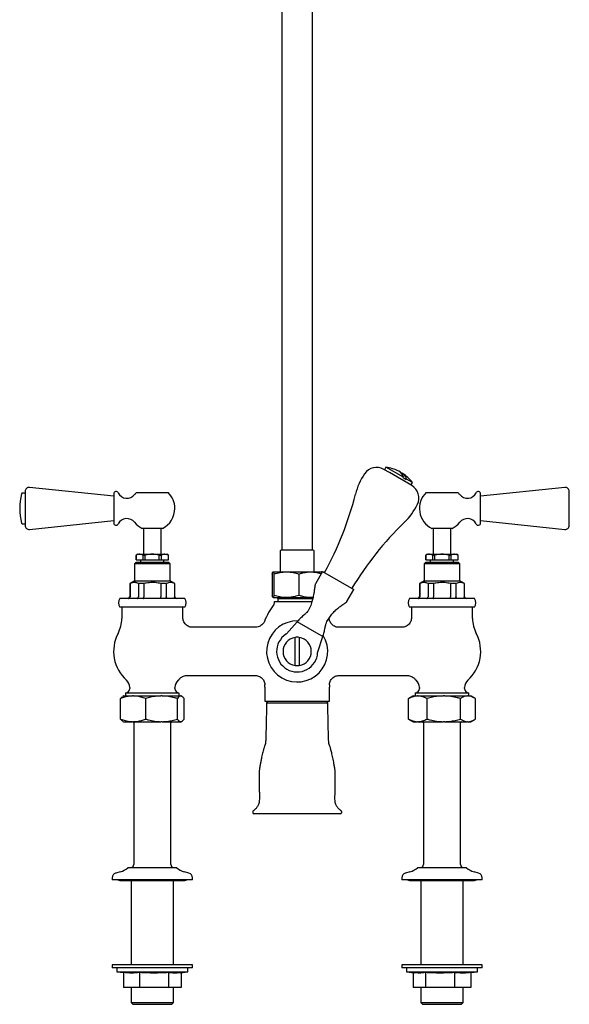
# Model space of a CAD drawing. Units: millimetres. Extents: x -795 to 1002, y -773 to 1802.
# Drawn here: x -70 to 272, y -773 to -161 of the extents above; entities that cross this region are included whole.
import ezdxf

# ---------------------------------------------------------------- set-up
doc = ezdxf.new("R2010")
doc.units = ezdxf.units.MM

msp = doc.modelspace()

# ---------------------------------------------------------------- linework, layer by layer
at = {"color": 7, "linetype": 'Continuous', "lineweight": 25}
for p, q in [((93.22, -147.82), (93.22, -164.11)), ((112.27, -164.11), (112.27, -147.82)), ((93.22, -164.11), (93.22, -258.23)), ((112.27, -258.23), (112.27, -164.11)), ((93.22, -258.23), (93.22, -274.52)), ((112.27, -274.52), (112.27, -258.23)), ((93.22, -274.52), (93.22, -490.82)), ((112.27, -490.82), (112.27, -274.52)), ((160.05, -442.57), (156.57, -440.56)), ((157.92, -439.26), (157.02, -440.82)), ((168.73, -445.51), (157.92, -439.26)), ((173.92, -450.58), (160.05, -442.57)), ((168.53, -445.85), (168.73, -445.51)), ((170.48, -446.98), (168.53, -445.85)), ((170.68, -446.63), (170.48, -446.98)), ((174.37, -448.76), (170.68, -446.63)), ((-11.27, -457.28), (-63.61, -451.78)), ((173.47, -450.32), (174.37, -448.76)), ((269.07, -451.78), (216.73, -457.28)), ((-66.37, -455.37), (-68.07, -455.37)), ((-66.37, -454.27), (-66.37, -471.87)), ((-11.27, -455.76), (-11.27, -473.99)), ((2.94, -454.87), (22.53, -454.87)), ((182.94, -454.87), (192.73, -454.87)), ((192.73, -454.87), (202.53, -454.87)), ((216.73, -464.87), (216.73, -455.76)), ((271.83, -475.01), (271.83, -454.27)), ((216.73, -473.99), (216.73, -464.87)), ((-68.07, -474.37), (-66.37, -474.37)), ((-66.37, -471.87), (-66.37, -475.48)), ((-63.61, -477.97), (-11.27, -472.47)), ((12.73, -477.37), (6.43, -477.37)), ((7.28, -477.37), (7.28, -493.32)), ((19.04, -477.37), (12.73, -477.37)), ((18.18, -493.32), (18.18, -477.37)), ((199.04, -477.37), (186.43, -477.37)), ((187.28, -477.37), (187.28, -493.32)), ((198.18, -493.32), (198.18, -477.37)), ((216.73, -472.47), (269.07, -477.97)), ((271.83, -475.48), (271.83, -475.01)), ((3.73, -493.32), (2.73, -493.9)), ((2.73, -493.9), (2.73, -496.82)), ((2.73, -493.9), (2.76, -493.9)), ((2.76, -496.82), (2.76, -493.9)), ((3.73, -493.32), (4.94, -493.32)), ((7.12, -493.9), (4.94, -493.32)), ((4.94, -493.32), (12.73, -493.32)), ((7.12, -493.9), (8.37, -493.9)), ((7.12, -496.82), (7.12, -493.9)), ((8.37, -496.82), (8.37, -493.9)), ((12.73, -493.32), (20.53, -493.32)), ((17.09, -496.82), (17.09, -493.9)), ((17.09, -493.9), (18.35, -493.9)), ((18.35, -496.82), (18.35, -493.9)), ((22.71, -493.9), (20.53, -493.32)), ((20.53, -493.32), (21.73, -493.32)), ((22.73, -493.9), (21.73, -493.32)), ((22.71, -496.82), (22.71, -493.9)), ((22.71, -493.9), (22.73, -493.9)), ((22.73, -496.82), (22.73, -493.9)), ((92.24, -491.32), (92.24, -504.32)), ((112.74, -490.82), (92.74, -490.82)), ((113.24, -504.32), (113.24, -491.32)), ((183.73, -493.32), (182.73, -493.9)), ((182.73, -493.9), (182.73, -496.82)), ((182.73, -493.9), (182.76, -493.9)), ((182.76, -496.82), (182.76, -493.9)), ((183.73, -493.32), (184.94, -493.32)), ((187.12, -493.9), (184.94, -493.32)), ((184.94, -493.32), (192.73, -493.32)), ((187.12, -493.9), (188.37, -493.9)), ((187.12, -496.82), (187.12, -493.9)), ((188.37, -496.82), (188.37, -493.9)), ((192.73, -493.32), (200.53, -493.32)), ((197.09, -496.82), (197.09, -493.9)), ((197.09, -493.9), (198.35, -493.9)), ((198.35, -496.82), (198.35, -493.9)), ((202.71, -493.9), (200.53, -493.32)), ((200.53, -493.32), (201.73, -493.32)), ((202.73, -493.9), (201.73, -493.32)), ((202.71, -496.82), (202.71, -493.9)), ((202.71, -493.9), (202.73, -493.9)), ((202.73, -496.82), (202.73, -493.9)), ((2.73, -498.32), (1.73, -499.32)), ((1.73, -499.32), (1.73, -509.82)), ((12.73, -499.32), (1.73, -499.32)), ((2.73, -496.82), (2.76, -496.82)), ((2.73, -498.32), (12.73, -498.32)), ((2.76, -496.82), (7.12, -496.82)), ((5.48, -496.82), (5.48, -498.32)), ((7.12, -496.82), (8.37, -496.82)), ((8.37, -496.82), (17.09, -496.82)), ((12.73, -498.32), (22.73, -498.32)), ((23.73, -499.32), (12.73, -499.32)), ((17.09, -496.82), (18.35, -496.82)), ((18.35, -496.82), (22.71, -496.82)), ((19.98, -498.32), (19.98, -496.82)), ((22.71, -496.82), (22.73, -496.82)), ((23.73, -499.32), (22.73, -498.32)), ((23.73, -509.82), (23.73, -499.32)), ((182.73, -498.32), (181.73, -499.32)), ((181.73, -499.32), (181.73, -509.82)), ((192.73, -499.32), (181.73, -499.32)), ((182.73, -496.82), (182.76, -496.82)), ((182.73, -498.32), (192.73, -498.32)), ((182.76, -496.82), (187.12, -496.82)), ((185.48, -496.82), (185.48, -498.32)), ((187.12, -496.82), (188.37, -496.82)), ((188.37, -496.82), (197.09, -496.82)), ((192.73, -498.32), (202.73, -498.32)), ((203.73, -499.32), (192.73, -499.32)), ((197.09, -496.82), (198.35, -496.82)), ((198.35, -496.82), (202.71, -496.82)), ((199.98, -498.32), (199.98, -496.82)), ((202.71, -496.82), (202.73, -496.82)), ((203.73, -499.32), (202.73, -498.32)), ((203.73, -509.82), (203.73, -499.32)), ((87.23, -505.66), (87.23, -518.98)), ((87.77, -504.32), (96.07, -504.32)), ((88.32, -505.66), (88.32, -518.98)), ((96.07, -504.32), (111.04, -504.32)), ((103.83, -505.66), (103.83, -518.98)), ((111.04, -504.32), (117.71, -504.32)), ((118.5, -504.03), (114.08, -511.69)), ((118.5, -504.03), (137.99, -515.28)), ((1.73, -509.82), (-1.27, -511.56)), ((-1.27, -511.56), (-1.27, -519.82)), ((-1.12, -511.56), (-1.27, -511.56)), ((-1.12, -511.56), (-1.12, -519.82)), ((1.73, -509.82), (12.73, -509.82)), ((7.54, -511.56), (4.07, -511.56)), ((4.07, -511.56), (4.07, -519.82)), ((7.54, -511.56), (7.54, -519.82)), ((12.73, -509.82), (23.73, -509.82)), ((21.39, -511.56), (17.93, -511.56)), ((17.93, -511.56), (17.93, -519.82)), ((21.39, -511.56), (21.39, -519.82)), ((26.73, -511.56), (23.73, -509.82)), ((26.73, -511.56), (26.59, -511.56)), ((26.59, -511.56), (26.59, -519.82)), ((26.73, -519.82), (26.73, -511.56)), ((181.73, -509.82), (178.73, -511.56)), ((178.73, -511.56), (178.73, -519.82)), ((178.88, -511.56), (178.73, -511.56)), ((178.88, -511.56), (178.88, -519.82)), ((181.73, -509.82), (192.73, -509.82)), ((187.54, -511.56), (184.07, -511.56)), ((184.07, -511.56), (184.07, -519.82)), ((187.54, -511.56), (187.54, -519.82)), ((192.73, -509.82), (203.73, -509.82)), ((197.93, -511.56), (197.93, -519.82)), ((201.39, -511.56), (197.93, -511.56)), ((201.39, -511.56), (201.39, -519.82)), ((206.73, -511.56), (203.73, -509.82)), ((206.73, -511.56), (206.59, -511.56)), ((206.59, -511.56), (206.59, -519.82)), ((206.73, -519.82), (206.73, -511.56)), ((87.77, -520.32), (96.07, -520.32)), ((90.24, -520.32), (90.74, -520.82)), ((96.07, -520.32), (111.04, -520.32)), ((112.59, -520.24), (111.04, -520.32)), ((111.04, -520.32), (112.69, -520.32)), ((133.63, -522.83), (137.99, -515.28)), ((32.91, -520.82), (-7.44, -520.82)), ((32.91, -526.32), (-7.44, -526.32)), ((88.74, -522.82), (88.74, -522.84)), ((88.74, -522.82), (102.74, -522.82)), ((90.74, -520.82), (90.74, -522.82)), ((90.74, -520.82), (102.74, -520.82)), ((102.74, -520.82), (112.55, -520.82)), ((102.74, -522.82), (112.04, -522.82)), ((212.91, -520.82), (172.56, -520.82)), ((212.91, -526.32), (172.56, -526.32)), ((-6.26, -526.82), (-6.26, -533.32)), ((31.74, -532.83), (31.74, -526.82)), ((173.74, -526.82), (173.74, -532.91)), ((211.74, -533.32), (211.74, -526.82)), ((76.86, -538.82), (37.71, -538.82)), ((102.73, -535.34), (96.15, -542.83)), ((116.39, -543.23), (102.75, -535.35)), ((167.78, -538.82), (128.63, -538.82)), ((115.56, -554.04), (118.75, -544.59)), ((118.72, -544.57), (116.39, -543.23)), ((101.49, -562.54), (101.49, -545.11)), ((103.99, -545.11), (103.99, -562.54)), ((115.49, -554.5), (115.58, -553.97)), ((34.24, -568.82), (76.75, -568.82)), ((128.65, -568.82), (171.25, -568.82)), ((-5.27, -581.52), (-5.63, -581.73)), ((-5.27, -581.52), (0.51, -581.52)), ((-3.89, -579.8), (-3.89, -581.52)), ((-1.26, -576.25), (-1.26, -576.82)), ((1.12, -581.52), (0.51, -581.52)), ((1.12, -581.52), (18.07, -581.52)), ((18.84, -581.52), (18.07, -581.52)), ((18.84, -581.52), (30.29, -581.52)), ((26.74, -576.82), (26.74, -576.25)), ((29.36, -581.52), (29.36, -579.8)), ((30.46, -581.52), (30.29, -581.52)), ((30.46, -581.52), (30.74, -581.52)), ((31.1, -581.73), (30.74, -581.52)), ((82.74, -576.1), (82.74, -584.82)), ((122.74, -584.82), (122.74, -576.1)), ((174.73, -581.52), (172.61, -582.75)), ((174.73, -581.52), (177.49, -581.52)), ((176.13, -579.8), (176.13, -581.52)), ((177.94, -581.52), (177.49, -581.52)), ((177.94, -581.52), (193.41, -581.52)), ((178.74, -576.25), (178.74, -576.82)), ((194.22, -581.52), (193.41, -581.52)), ((194.22, -581.52), (208.65, -581.52)), ((206.74, -576.82), (206.74, -576.25)), ((209.02, -581.52), (208.65, -581.52)), ((209.02, -581.52), (210.74, -581.52)), ((209.38, -581.52), (209.38, -579.8)), ((212.86, -582.75), (210.74, -581.52)), ((-6.97, -595.92), (-6.97, -583.13)), ((8.6, -595.92), (8.6, -583.13)), ((28.31, -595.92), (28.31, -583.13)), ((32.44, -595.92), (32.44, -583.13)), ((82.74, -584.82), (102.74, -584.82)), ((84.74, -584.82), (83.74, -585.82)), ((102.74, -584.82), (122.74, -584.82)), ((121.74, -585.82), (120.74, -584.82)), ((171.99, -583.13), (172.61, -582.76)), ((171.99, -595.92), (171.99, -583.13)), ((183.44, -595.92), (183.44, -583.13)), ((204.19, -595.92), (204.19, -583.13)), ((213.48, -595.92), (213.48, -583.13)), ((-5.63, -597.32), (-5.27, -597.52)), ((-5.27, -597.52), (0.51, -597.52)), ((1.12, -597.52), (0.51, -597.52)), ((1.12, -597.52), (18.07, -597.52)), ((1.23, -598.32), (1.23, -617.32)), ((18.84, -597.52), (18.07, -597.52)), ((18.84, -597.52), (30.29, -597.52)), ((24.23, -617.32), (24.23, -598.32)), ((30.46, -597.52), (30.29, -597.52)), ((30.46, -597.52), (30.74, -597.52)), ((30.74, -597.52), (31.1, -597.32)), ((172.61, -596.27), (171.99, -595.92)), ((172.6, -596.29), (174.73, -597.52)), ((174.73, -597.52), (177.49, -597.52)), ((177.94, -597.52), (177.49, -597.52)), ((177.94, -597.52), (193.41, -597.52)), ((181.23, -598.32), (181.23, -617.32)), ((194.22, -597.52), (193.41, -597.52)), ((194.22, -597.52), (208.65, -597.52)), ((204.23, -617.32), (204.23, -598.32)), ((209.02, -597.52), (208.65, -597.52)), ((209.02, -597.52), (210.74, -597.52)), ((210.74, -597.52), (212.87, -596.29)), ((1.23, -617.32), (1.23, -632.53)), ((24.23, -632.53), (24.23, -617.32)), ((181.23, -617.32), (181.23, -632.53)), ((204.23, -632.53), (204.23, -617.32)), ((1.23, -632.53), (1.23, -654.93)), ((24.23, -654.93), (24.23, -632.53)), ((181.23, -632.53), (181.23, -654.93)), ((204.23, -654.93), (204.23, -632.53)), ((1.23, -654.93), (1.23, -670.14)), ((24.23, -670.14), (24.23, -654.93)), ((75.24, -653.35), (75.24, -654.32)), ((82.3, -654.82), (75.74, -654.82)), ((123.18, -654.82), (82.3, -654.82)), ((129.74, -654.82), (123.18, -654.82)), ((130.24, -653.35), (130.24, -654.32)), ((181.23, -654.93), (181.23, -670.14)), ((204.23, -670.14), (204.23, -654.93)), ((1.23, -670.14), (1.23, -686.32)), ((24.23, -686.32), (24.23, -670.14)), ((181.23, -670.14), (181.23, -686.32)), ((204.23, -686.32), (204.23, -670.14)), ((-7.16, -690.89), (-10.04, -691.67)), ((-2.14, -688.3), (27.37, -688.3)), ((27.37, -688.3), (27.61, -688.3)), ((35.51, -691.67), (32.63, -690.89)), ((172.84, -690.89), (169.96, -691.67)), ((177.86, -688.3), (207.11, -688.3)), ((207.11, -688.3), (207.61, -688.3)), ((215.51, -691.67), (212.63, -690.89)), ((-12.27, -694.56), (-12.27, -695.8)), ((37.33, -695.8), (-12.27, -695.8)), ((-7.52, -696.3), (32.98, -696.3)), ((-0.47, -696.3), (-0.47, -748.8)), ((25.93, -748.8), (25.93, -696.3)), ((37.73, -695.8), (37.33, -695.8)), ((37.73, -695.8), (37.73, -694.56)), ((167.73, -694.56), (167.73, -695.8)), ((216.9, -695.8), (167.73, -695.8)), ((172.48, -696.3), (212.98, -696.3)), ((179.53, -696.3), (179.53, -748.8)), ((205.93, -748.8), (205.93, -696.3)), ((217.73, -695.8), (216.9, -695.8)), ((217.73, -695.8), (217.73, -694.56)), ((-12.27, -748.8), (-12.27, -750.6)), ((14.12, -748.8), (-12.27, -748.8)), ((14.12, -750.6), (-12.27, -750.6)), ((-9.27, -750.6), (-9.27, -753.11)), ((-9.27, -753.11), (-5.23, -753.61)), ((-9.27, -753.11), (32.49, -753.11)), ((37.73, -748.8), (14.12, -748.8)), ((37.73, -750.6), (14.12, -750.6)), ((30.1, -753.68), (34.73, -753.11)), ((32.49, -753.11), (34.73, -753.11)), ((34.73, -753.11), (34.73, -750.6)), ((37.73, -750.6), (37.73, -748.8)), ((167.73, -748.8), (167.73, -750.6)), ((214.04, -748.8), (167.73, -748.8)), ((214.04, -750.6), (167.73, -750.6)), ((170.73, -750.6), (170.73, -753.11)), ((170.73, -753.11), (175.48, -753.69)), ((170.73, -753.11), (210.83, -753.11)), ((210.67, -753.61), (214.73, -753.11)), ((210.83, -753.11), (214.73, -753.11)), ((217.73, -748.8), (214.04, -748.8)), ((217.73, -750.6), (214.04, -750.6)), ((214.73, -753.11), (214.73, -750.6)), ((217.73, -750.6), (217.73, -748.8)), ((-5.23, -753.6), (-5.23, -762.8)), ((4.82, -753.6), (4.82, -762.8)), ((22.77, -753.6), (22.77, -762.8)), ((30.69, -753.61), (30.69, -762.8)), ((174.79, -753.61), (174.79, -762.8)), ((182.5, -753.6), (182.5, -762.8)), ((200.44, -753.6), (200.44, -762.8)), ((210.67, -753.6), (210.67, -762.8)), ((4.82, -762.8), (-5.23, -762.8)), ((-0.47, -762.8), (-0.47, -772.18)), ((22.77, -762.8), (4.82, -762.8)), ((30.69, -762.8), (22.77, -762.8)), ((25.93, -772.18), (25.93, -762.8)), ((182.5, -762.8), (174.79, -762.8)), ((179.53, -762.8), (179.53, -772.18)), ((200.44, -762.8), (182.5, -762.8)), ((210.67, -762.8), (200.44, -762.8)), ((205.93, -772.18), (205.93, -762.8)), ((-0.47, -772.18), (0.67, -773.32)), ((-0.47, -772.18), (25.93, -772.18)), ((0.67, -773.32), (24.79, -773.32)), ((24.79, -773.32), (25.93, -772.18)), ((179.53, -772.18), (180.67, -773.32)), ((179.53, -772.18), (205.93, -772.18)), ((180.67, -773.32), (204.79, -773.32)), ((204.79, -773.32), (205.93, -772.18))]:
    msp.add_line(p, q, dxfattribs=at)
at = {"color": 7, "linetype": 'Continuous', "lineweight": 25, "flags": 128}
for points in [[(123.12, -535.13), (122.53, -533.74), (122.45, -533.56)], [(79.24, -645.82), (79.24, -645.82)]]:
    msp.add_lwpolyline(points, dxfattribs=at)
at = {"color": 7, "linetype": 'Continuous', "lineweight": 25}
for centre, radius, start, end in [((152.07, -448.36), 9, 60, 145.93043), ((154.74, -463.76), 24.7, 63.22434, 82.61986), ((177.75, -465.72), 40, 145.93043, 166), ((163.08, -446.78), 5.79, 12.71147, 61.19696), ((165.21, -447.8), 5.59, 12.11069, 71.24514), ((154.74, -463.76), 24.7, 37.38014, 56.77566), ((-63.87, -454.27), 2.5, 84, 180), ((169.42, -458.38), 9, 334.06957, 60), ((269.33, -454.27), 2.5, 0, 96), ((-31.67, -464.87), 38, 166.11346, 193.88654), ((-68.07, -455.87), 0.5, 90, 166.11346), ((-9.77, -455.87), 1.5, 26.10979, 175.49092), ((-3.04, -452.57), 6, 206.10979, 322.04555), ((12.73, -464.87), 14, 134.41531, 142.04555), ((12.73, -464.87), 14, 0, 45.58469), ((-55.12, -407.66), 200, 330.9606, 346), ((192.73, -464.87), 14, 134.41531, 243.2345), ((192.73, -464.87), 14, 37.95445, 45.58469), ((208.5, -452.57), 6, 217.95445, 333.89021), ((215.24, -455.87), 1.5, 4.50908, 153.89021), ((12.73, -464.87), 14, 296.7655, 0), ((141.54, -444.82), 40, 314, 334.06957), ((-3.04, -477.18), 6, 37.95445, 153.89021), ((208.5, -477.18), 6, 26.10979, 142.04555), ((-68.07, -473.87), 0.5, 193.88654, 270), ((-63.87, -475.48), 2.5, 180, 276), ((-9.77, -473.87), 1.5, 184.50908, 333.89021), ((12.73, -464.87), 14, 217.95445, 243.2345), ((308.26, -617.46), 200, 134, 149.0394), ((192.73, -464.87), 14, 296.7655, 322.04555), ((215.24, -473.87), 1.5, 206.10979, 355.49092), ((269.33, -475.48), 2.5, 264, 0), ((92.74, -491.32), 0.5, 90, 180), ((112.74, -491.32), 0.5, 0, 90), ((-2.27, -519.82), 1, 270, 0), ((27.73, -519.82), 1, 180, 270), ((177.73, -519.82), 1, 270, 0), ((207.73, -519.82), 1, 180, 270), ((-3.27, -523.57), 5, 146.63299, 213.36701), ((-5.26, -526.82), 1, 150, 180), ((30.74, -526.82), 1, 0, 30), ((28.73, -523.57), 5, 326.63299, 33.36701), ((128.74, -553.82), 50, 144.22517, 158.03374), ((85.74, -522.84), 3, 324.22517, 0), ((176.73, -523.57), 5, 146.63299, 213.36701), ((174.74, -526.82), 1, 150, 180), ((210.74, -526.82), 1, 0, 30), ((208.73, -523.57), 5, 326.63299, 33.36701), ((-26.26, -533.32), 20, 332.22634, 0), ((102.74, -553.82), 19, 88.91476, 31.15886), ((231.74, -533.32), 20, 180, 207.77366), ((12.67, -553.82), 24, 152.22634, 228.36626), ((102.74, -553.82), 12.75, 123.07516, 240), ((102.74, -553.82), 8.8, 81.83377, 98.16623), ((192.81, -553.82), 24, 311.63374, 27.77366), ((102.74, -553.82), 8.8, 98.16623, 261.83377), ((102.74, -553.82), 8.8, 278.16623, 81.83377), ((102.74, -553.82), 12.75, 240, 356.96023), ((102.74, -553.82), 8.8, 261.83377, 278.16623), ((-7.26, -576.25), 6, 0, 48.36626), ((32.74, -576.25), 6, 131.63374, 180), ((12.81, -553.82), 24, 311.63374, 315.66946), ((42.74, -576.1), 40, 0, 2.30655), ((162.74, -576.1), 40, 177.79443, 180), ((192.67, -553.82), 24, 224.33509, 228.36626), ((172.74, -576.25), 6, 0, 48.36626), ((212.74, -576.25), 6, 131.63374, 180), ((-4.26, -576.82), 3, 277.36146, 0), ((29.74, -576.82), 3, 180, 261.49771), ((175.74, -576.82), 3, 277.76533, 0), ((209.74, -576.82), 3, 180, 261.90178), ((0.23, -598.32), 1, 0, 53.1301), ((25.23, -598.32), 1, 126.8699, 180), ((180.23, -598.32), 1, 360, 53.1301), ((205.23, -598.32), 1, 126.8699, 180), ((75.74, -653.35), 0.5, 152.40982, 180), ((75.74, -654.32), 0.5, 180, 270), ((75.74, -653.35), 0.5, 127.59479, 157.02336), ((129.74, -654.32), 0.5, 270, 0), ((129.74, -653.35), 0.5, 0.05243, 52.41649), ((-9.27, -694.56), 3, 105, 180), ((-10.27, -679.3), 12, 285, 310.52738), ((-2.14, -688.8), 0.5, 90, 130.52738), ((-0.27, -689.28), 1, 99.59407, 101.53696), ((-0.77, -686.32), 2, 279.59407, 0), ((26.23, -686.32), 2, 180, 260.40593), ((25.73, -689.28), 1, 78.46304, 80.40593), ((27.61, -688.8), 0.5, 49.47262, 90), ((35.73, -679.3), 12, 229.47262, 255), ((34.73, -694.56), 3, 0, 75), ((170.73, -694.56), 3, 105, 180), ((169.73, -679.3), 12, 285, 310.52738), ((177.86, -688.8), 0.5, 90, 130.52738), ((179.73, -689.28), 1, 99.59407, 101.53696), ((179.23, -686.32), 2, 279.59407, 0), ((206.23, -686.32), 2, 180, 260.40593), ((205.73, -689.28), 1, 78.46304, 80.40593), ((207.61, -688.8), 0.5, 49.47262, 90), ((215.73, -679.3), 12, 229.47262, 255), ((214.73, -694.56), 3, 0, 75), ((-7.52, -694.8), 1.5, 221.81031, 270), ((32.98, -694.8), 1.5, 270, 318.18969), ((172.48, -694.8), 1.5, 221.81031, 270), ((212.98, -694.8), 1.5, 270, 318.18969)]:
    msp.add_arc(centre, radius, start, end, dxfattribs=at)
for points, knots in [([(4.94, -493.32), (4.77, -493.33), (4.03, -493.36), (3.31, -493.67), (2.76, -493.9)], [0, 0, 0, 0, 0.234086, 1, 1, 1, 1]), ([(12.73, -493.32), (11.64, -493.39), (10.17, -493.47), (8.74, -493.81), (8.37, -493.9)], [0, 0, 0, 0, 0.744408, 1, 1, 1, 1]), ([(17.09, -493.9), (16.28, -493.72), (14.85, -493.4), (13.38, -493.35), (12.73, -493.32)], [0, 0, 0, 0, 0.56215, 1, 1, 1, 1]), ([(20.53, -493.32), (20.36, -493.33), (19.62, -493.36), (18.9, -493.67), (18.35, -493.9)], [0, 0, 0, 0, 0.234086, 1, 1, 1, 1]), ([(184.94, -493.32), (184.77, -493.33), (184.03, -493.36), (183.31, -493.67), (182.76, -493.9)], [0, 0, 0, 0, 0.234086, 1, 1, 1, 1]), ([(192.73, -493.32), (191.64, -493.39), (190.17, -493.47), (188.74, -493.81), (188.37, -493.9)], [0, 0, 0, 0, 0.744408, 1, 1, 1, 1]), ([(197.09, -493.9), (196.28, -493.72), (194.85, -493.4), (193.38, -493.35), (192.73, -493.32)], [0, 0, 0, 0, 0.56215, 1, 1, 1, 1]), ([(200.53, -493.32), (200.36, -493.33), (199.62, -493.36), (198.9, -493.67), (198.35, -493.9)], [0, 0, 0, 0, 0.234086, 1, 1, 1, 1]), ([(87.23, -505.66), (87.32, -505.29), (87.5, -504.53), (87.68, -504.39), (87.77, -504.32)], [0, 0, 0, 0, 0.495458, 1, 1, 1, 1]), ([(87.77, -504.32), (87.79, -504.33), (87.88, -504.34), (88.07, -504.63), (88.23, -505.32), (88.32, -505.66)], [0, 0, 0, 0, 0.070104, 0.530791, 1, 1, 1, 1]), ([(88.32, -505.66), (89.58, -505.29), (92.12, -504.53), (94.75, -504.39), (96.07, -504.32)], [0, 0, 0, 0, 0.495458, 1, 1, 1, 1]), ([(96.07, -504.32), (96.26, -504.33), (97.65, -504.34), (100.28, -504.63), (102.64, -505.32), (103.83, -505.66)], [0, 0, 0, 0, 0.070104, 0.530791, 1, 1, 1, 1]), ([(103.83, -505.66), (104.43, -505.47), (105.89, -504.99), (108.3, -504.45), (110.13, -504.37), (111.04, -504.32)], [0, 0, 0, 0, 0.252256, 0.623848, 1, 1, 1, 1]), ([(111.04, -504.32), (111.69, -504.35), (113.23, -504.4), (115.45, -504.79), (116.99, -505.28), (117.66, -505.49)], [0, 0, 0, 0, 0.288714, 0.688209, 1, 1, 1, 1]), ([(118.03, -504.84), (118.02, -504.79), (117.91, -504.39), (117.81, -504.36), (117.71, -504.32)], [0, 0, 0, 0, 0.132109, 1, 1, 1, 1]), ([(4.07, -511.56), (3.45, -511.34), (2.2, -510.9), (0.44, -510.98), (-0.66, -511.38), (-1.12, -511.56)], [0, 0, 0, 0, 0.359272, 0.727446, 1, 1, 1, 1]), ([(17.93, -511.56), (17.38, -511.45), (15.64, -511.11), (12.62, -510.88), (9.69, -511.13), (8, -511.46), (7.54, -511.56)], [0, 0, 0, 0, 0.160013, 0.507608, 0.864012, 1, 1, 1, 1]), ([(26.59, -511.56), (25.97, -511.34), (24.72, -510.9), (22.96, -510.98), (21.86, -511.38), (21.39, -511.56)], [0, 0, 0, 0, 0.359272, 0.727446, 1, 1, 1, 1]), ([(113.82, -512.5), (113.71, -513.38), (113.49, -515.11), (113.14, -517.44), (112.79, -519.36), (112.46, -520.89), (112.11, -522.28), (111.68, -523.72), (111.12, -525.29), (110.4, -526.97), (109.85, -527.98), (109.55, -528.53)], [0, 0, 0, 0, 0.1260309, 0.2483444, 0.3460949, 0.4263689, 0.5032215, 0.5959386, 0.7070004, 0.840024, 1, 1, 1, 1]), ([(114.07, -511.72), (113.95, -511.95), (113.82, -512.22), (113.83, -512.48), (113.83, -512.51)], [0, 0, 0, 0, 0.89183, 1, 1, 1, 1]), ([(184.07, -511.56), (183.45, -511.34), (182.2, -510.9), (180.44, -510.98), (179.34, -511.38), (178.88, -511.56)], [0, 0, 0, 0, 0.359272, 0.727446, 1, 1, 1, 1]), ([(197.93, -511.56), (197.38, -511.45), (195.64, -511.11), (192.62, -510.88), (189.69, -511.13), (188, -511.46), (187.54, -511.56)], [0, 0, 0, 0, 0.160013, 0.507608, 0.864012, 1, 1, 1, 1]), ([(206.59, -511.56), (205.97, -511.34), (204.72, -510.9), (202.96, -510.98), (201.86, -511.38), (201.39, -511.56)], [0, 0, 0, 0, 0.359272, 0.727446, 1, 1, 1, 1]), ([(-2.08, -520.82), (-2.08, -520.82), (-2, -520.82), (-1.82, -520.8), (-1.55, -520.68), (-1.32, -520.45), (-1.15, -520.16), (-1.13, -519.94), (-1.12, -519.82)], [0, 0, 0, 0, 0.006689, 0.153258, 0.368487, 0.580116, 0.790028, 1, 1, 1, 1]), ([(3.3, -520.82), (3.3, -520.82), (3.37, -520.82), (3.51, -520.8), (3.73, -520.68), (3.92, -520.45), (4.05, -520.16), (4.06, -519.94), (4.07, -519.82)], [0, 0, 0, 0, 0.006689, 0.153258, 0.368487, 0.580116, 0.790028, 1, 1, 1, 1]), ([(7.35, -520.82), (7.35, -520.82), (7.36, -520.82), (7.4, -520.8), (7.45, -520.68), (7.5, -520.45), (7.53, -520.16), (7.53, -519.94), (7.54, -519.82)], [0, 0, 0, 0, 0.006689, 0.153258, 0.368487, 0.580116, 0.790028, 1, 1, 1, 1]), ([(18.12, -520.82), (18.12, -520.82), (18.1, -520.82), (18.07, -520.8), (18.01, -520.68), (17.97, -520.45), (17.94, -520.16), (17.93, -519.94), (17.93, -519.82)], [0, 0, 0, 0, 0.006689, 0.153258, 0.368487, 0.580116, 0.790028, 1, 1, 1, 1]), ([(22.16, -520.82), (22.16, -520.82), (22.1, -520.82), (21.95, -520.8), (21.74, -520.68), (21.55, -520.45), (21.42, -520.16), (21.4, -519.94), (21.39, -519.82)], [0, 0, 0, 0, 0.006689, 0.153258, 0.368487, 0.580116, 0.790028, 1, 1, 1, 1]), ([(27.55, -520.82), (27.55, -520.82), (27.47, -520.82), (27.29, -520.8), (27.02, -520.68), (26.78, -520.45), (26.62, -520.16), (26.6, -519.94), (26.59, -519.82)], [0, 0, 0, 0, 0.006689, 0.153258, 0.368487, 0.580116, 0.790028, 1, 1, 1, 1]), ([(87.77, -520.32), (87.76, -520.32), (87.66, -520.31), (87.48, -520.02), (87.31, -519.33), (87.23, -518.98)], [0, 0, 0, 0, 0.070104, 0.530791, 1, 1, 1, 1]), ([(88.32, -518.98), (88.23, -519.36), (88.05, -520.12), (87.87, -520.25), (87.77, -520.32)], [0, 0, 0, 0, 0.495458, 1, 1, 1, 1]), ([(96.07, -520.32), (95.89, -520.32), (94.5, -520.31), (91.87, -520.02), (89.51, -519.33), (88.32, -518.98)], [0, 0, 0, 0, 0.070104, 0.530791, 1, 1, 1, 1]), ([(103.83, -518.98), (102.57, -519.36), (100.03, -520.12), (97.4, -520.25), (96.07, -520.32)], [0, 0, 0, 0, 0.495458, 1, 1, 1, 1]), ([(111.04, -520.32), (110.14, -520.28), (108.31, -520.2), (105.91, -519.66), (104.43, -519.18), (103.83, -518.98)], [0, 0, 0, 0, 0.371316, 0.747744, 1, 1, 1, 1]), ([(177.92, -520.82), (177.92, -520.82), (178, -520.82), (178.18, -520.8), (178.45, -520.68), (178.68, -520.45), (178.85, -520.16), (178.87, -519.94), (178.88, -519.82)], [0, 0, 0, 0, 0.006689, 0.153258, 0.368487, 0.580116, 0.790028, 1, 1, 1, 1]), ([(183.3, -520.82), (183.3, -520.82), (183.37, -520.82), (183.51, -520.8), (183.73, -520.68), (183.92, -520.45), (184.05, -520.16), (184.06, -519.94), (184.07, -519.82)], [0, 0, 0, 0, 0.006689, 0.153258, 0.368487, 0.580116, 0.790028, 1, 1, 1, 1]), ([(187.35, -520.82), (187.35, -520.82), (187.36, -520.82), (187.4, -520.8), (187.45, -520.68), (187.5, -520.45), (187.53, -520.16), (187.53, -519.94), (187.54, -519.82)], [0, 0, 0, 0, 0.006689, 0.153258, 0.368487, 0.580116, 0.790028, 1, 1, 1, 1]), ([(198.12, -520.82), (198.12, -520.82), (198.1, -520.82), (198.07, -520.8), (198.01, -520.68), (197.97, -520.45), (197.94, -520.16), (197.93, -519.94), (197.93, -519.82)], [0, 0, 0, 0, 0.006689, 0.153258, 0.368487, 0.580116, 0.790028, 1, 1, 1, 1]), ([(202.16, -520.82), (202.16, -520.82), (202.1, -520.82), (201.95, -520.8), (201.74, -520.68), (201.55, -520.45), (201.42, -520.16), (201.4, -519.94), (201.39, -519.82)], [0, 0, 0, 0, 0.006689, 0.153258, 0.368487, 0.580116, 0.790028, 1, 1, 1, 1]), ([(207.55, -520.82), (207.55, -520.82), (207.47, -520.82), (207.29, -520.8), (207.02, -520.68), (206.78, -520.45), (206.62, -520.16), (206.6, -519.94), (206.59, -519.82)], [0, 0, 0, 0, 0.006689, 0.153258, 0.368487, 0.580116, 0.790028, 1, 1, 1, 1]), ([(121.24, -535.28), (121.8, -534.36), (122.84, -532.64), (124.72, -530.19), (126.69, -528.07), (128.8, -526.25), (130.84, -524.78), (132.28, -523.94), (132.87, -523.59)], [0, 0, 0, 0, 0.239578, 0.445737, 0.622142, 0.773826, 0.906605, 1, 1, 1, 1]), ([(132.85, -523.57), (132.91, -523.54), (133.18, -523.41), (133.48, -523.14), (133.59, -522.86), (133.61, -522.81)], [0, 0, 0, 0, 0.194702, 0.854912, 1, 1, 1, 1]), ([(37.71, -538.8), (37.44, -538.8), (36.75, -538.79), (35.65, -538.49), (34.49, -537.92), (33.46, -537.1), (32.66, -536.09), (32.11, -535), (31.82, -533.92), (31.72, -533.19), (31.75, -532.84), (31.75, -532.83)], [0, 0, 0, 0, 0.087414, 0.22155, 0.359408, 0.498685, 0.63989, 0.768486, 0.886837, 0.99589, 1, 1, 1, 1]), ([(109.56, -528.52), (109.34, -528.82), (108.88, -529.46), (107.18, -531.04), (104.96, -532.95), (103.49, -534.53), (102.73, -535.34)], [0, 0, 0, 0, 0.2178084, 0.4547458, 0.7188556, 1, 1, 1, 1]), ([(82.36, -535.11), (82.24, -535.39), (81.95, -536.05), (81.23, -536.96), (80.27, -537.8), (79.1, -538.43), (77.93, -538.78), (77.16, -538.8), (76.86, -538.8)], [0, 0, 0, 0, 0.13071, 0.306153, 0.488355, 0.673532, 0.869135, 1, 1, 1, 1]), ([(118.76, -544.59), (119.01, -543.68), (119.54, -541.82), (120.07, -539.09), (120.62, -536.69), (121.03, -535.76), (121.24, -535.29)], [0, 0, 0, 0, 0.2385485, 0.4873713, 0.7404621, 1, 1, 1, 1]), ([(128.62, -538.81), (128.56, -538.81), (128.07, -538.85), (127.14, -538.66), (125.91, -538.22), (124.83, -537.5), (123.98, -536.63), (123.42, -535.83), (123.21, -535.3), (123.13, -535.12)], [0, 0, 0, 0, 0.027169, 0.211197, 0.397129, 0.5857, 0.757425, 0.915467, 1, 1, 1, 1]), ([(173.71, -532.9), (173.72, -533.08), (173.73, -533.64), (173.51, -534.6), (173.04, -535.75), (172.3, -536.81), (171.32, -537.7), (170.2, -538.35), (169.03, -538.71), (168.22, -538.85), (167.81, -538.82), (167.78, -538.82)], [0, 0, 0, 0, 0.055387, 0.18057, 0.31529, 0.454094, 0.594522, 0.738345, 0.869176, 0.989505, 1, 1, 1, 1]), ([(96.19, -542.79), (96.12, -542.86), (96, -542.99), (95.85, -543.1), (95.79, -543.14)], [0, 0, 0, 0, 0.579724, 1, 1, 1, 1]), ([(29.99, -570.6), (30.02, -570.57), (30.29, -570.24), (31, -569.74), (32.09, -569.17), (33.21, -568.86), (33.94, -568.86), (34.24, -568.85)], [0, 0, 0, 0, 0.02697, 0.273127, 0.538328, 0.811481, 1, 1, 1, 1]), ([(76.75, -568.85), (76.97, -568.85), (77.62, -568.84), (78.68, -569.11), (79.9, -569.66), (80.96, -570.5), (81.79, -571.53), (82.33, -572.6), (82.63, -573.59), (82.68, -574.23), (82.7, -574.5)], [0, 0, 0, 0, 0.0741738, 0.2136709, 0.3566843, 0.5157202, 0.6590607, 0.7897983, 0.910253, 1, 1, 1, 1]), ([(122.8, -574.56), (122.8, -574.42), (122.78, -573.91), (123.02, -573.01), (123.48, -571.88), (124.22, -570.83), (125.2, -569.93), (126.34, -569.29), (127.52, -568.9), (128.3, -568.85), (128.66, -568.83)], [0, 0, 0, 0, 0.044746, 0.168433, 0.305621, 0.4477, 0.591905, 0.742909, 0.879929, 1, 1, 1, 1]), ([(171.24, -568.83), (171.25, -568.82), (171.7, -568.77), (172.59, -568.95), (173.77, -569.34), (174.75, -569.9), (175.27, -570.38), (175.51, -570.6)], [0, 0, 0, 0, 0.0026269, 0.2921164, 0.5546284, 0.7955296, 1, 1, 1, 1]), ([(0.51, -581.52), (-0.3, -581.57), (-1.96, -581.67), (-4.47, -582.23), (-6.14, -582.83), (-6.97, -583.13)], [0, 0, 0, 0, 0.318046, 0.657729, 1, 1, 1, 1]), ([(29.3, -579.8), (29.31, -579.8), (29.34, -579.8), (28.88, -579.8), (27.96, -579.8), (26.58, -579.8), (24.82, -579.8), (22.7, -579.8), (20.32, -579.8), (17.71, -579.8), (14.97, -579.8), (12.15, -579.8), (9.37, -579.8), (6.65, -579.8), (4.14, -579.8), (1.85, -579.8), (-0.12, -579.8), (-1.73, -579.8), (-2.93, -579.8), (-3.65, -579.8), (-3.95, -579.8), (-3.88, -579.8), (-3.87, -579.8)], [0, 0, 0, 0, 0.028176, 0.081102, 0.135563, 0.188489, 0.24295, 0.295877, 0.350338, 0.403264, 0.457725, 0.510651, 0.565112, 0.618038, 0.672499, 0.725426, 0.779887, 0.832813, 0.887274, 0.9402, 0.994661, 1, 1, 1, 1]), ([(8.6, -583.13), (8.12, -582.95), (6.66, -582.42), (4.17, -581.74), (2.14, -581.6), (1.12, -581.52)], [0, 0, 0, 0, 0.198912, 0.597008, 1, 1, 1, 1]), ([(18.07, -581.52), (17.05, -581.57), (14.94, -581.67), (11.77, -582.23), (9.66, -582.83), (8.6, -583.13)], [0, 0, 0, 0, 0.318046, 0.657729, 1, 1, 1, 1]), ([(28.31, -583.13), (27.69, -582.95), (25.85, -582.42), (22.7, -581.74), (20.13, -581.6), (18.84, -581.52)], [0, 0, 0, 0, 0.198912, 0.597008, 1, 1, 1, 1]), ([(30.29, -581.52), (29.96, -581.62), (29.29, -581.82), (28.64, -582.69), (28.31, -583.13)], [0, 0, 0, 0, 0.497043, 1, 1, 1, 1]), ([(32.44, -583.13), (32.2, -582.8), (31.55, -581.91), (30.88, -581.67), (30.46, -581.52)], [0, 0, 0, 0, 0.368774, 1, 1, 1, 1]), ([(177.49, -581.52), (176.56, -581.62), (174.7, -581.82), (172.89, -582.69), (171.99, -583.13)], [0, 0, 0, 0, 0.497043, 1, 1, 1, 1]), ([(209.32, -579.8), (209.33, -579.8), (209.36, -579.8), (208.9, -579.8), (207.98, -579.8), (206.6, -579.8), (204.84, -579.8), (202.73, -579.8), (200.35, -579.8), (197.73, -579.8), (194.99, -579.8), (192.17, -579.8), (189.39, -579.8), (186.68, -579.8), (184.16, -579.8), (181.87, -579.8), (179.9, -579.8), (178.29, -579.8), (177.09, -579.8), (176.37, -579.8), (176.07, -579.8), (176.14, -579.8), (176.15, -579.8)], [0, 0, 0, 0, 0.028182, 0.081109, 0.135571, 0.188497, 0.242959, 0.295886, 0.350348, 0.403275, 0.457737, 0.510664, 0.565126, 0.618053, 0.672515, 0.725442, 0.779903, 0.83283, 0.887292, 0.940219, 0.994681, 1, 1, 1, 1]), ([(183.44, -583.13), (182.78, -582.8), (180.98, -581.91), (179.11, -581.67), (177.94, -581.52)], [0, 0, 0, 0, 0.3687741, 1, 1, 1, 1]), ([(193.41, -581.52), (192.33, -581.57), (190.11, -581.67), (186.78, -582.23), (184.55, -582.83), (183.44, -583.13)], [0, 0, 0, 0, 0.318046, 0.657729, 1, 1, 1, 1]), ([(204.19, -583.13), (203.54, -582.95), (201.6, -582.42), (198.28, -581.74), (195.58, -581.6), (194.22, -581.52)], [0, 0, 0, 0, 0.198912, 0.597008, 1, 1, 1, 1]), ([(208.65, -581.52), (208.17, -581.57), (207.18, -581.67), (205.68, -582.23), (204.69, -582.83), (204.19, -583.13)], [0, 0, 0, 0, 0.318046, 0.657729, 1, 1, 1, 1]), ([(213.48, -583.13), (213.19, -582.95), (212.32, -582.42), (210.83, -581.74), (209.62, -581.6), (209.02, -581.52)], [0, 0, 0, 0, 0.198912, 0.597008, 1, 1, 1, 1]), ([(-6.97, -583.13), (-6.73, -582.79), (-6.29, -582.15), (-5.84, -581.97), (-5.63, -581.88)], [0, 0, 0, 0, 0.542155, 1, 1, 1, 1]), ([(83.73, -585.82), (83.7, -586.95), (83.66, -589.4), (83.59, -593.03), (83.52, -596.61), (83.46, -599.72), (83.4, -602.32), (83.35, -604.47), (83.3, -606.15), (83.26, -607.54), (83.22, -608.64), (83.18, -609.44), (83.12, -610.02), (83.05, -610.8), (82.95, -611.56), (82.84, -611.77), (82.73, -611.98), (82.62, -612.26), (82.49, -612.61), (82.33, -613.1), (82.12, -613.78), (81.86, -614.68), (81.56, -615.8), (81.22, -617.16), (80.85, -618.75), (80.47, -620.56), (80.08, -622.56), (79.69, -624.74), (79.43, -626.2), (79.3, -626.96)], [0, 0, 0, 0, 0.021973, 0.047662, 0.070848, 0.091525, 0.110033, 0.126587, 0.141434, 0.154701, 0.170037, 0.184667, 0.200233, 0.230219, 0.255433, 0.278939, 0.303011, 0.328237, 0.354597, 0.382094, 0.42007, 0.466335, 0.520724, 0.582924, 0.652726, 0.728575, 0.811648, 0.902037, 1, 1, 1, 1]), ([(83.74, -585.82), (83.73, -585.82), (83.58, -585.82), (83.9, -585.82), (84.2, -585.82)], [0, 0, 0, 0, 0.027143, 1, 1, 1, 1]), ([(84.2, -585.82), (84.5, -585.81), (85.09, -585.8), (86.62, -585.77), (88.57, -585.76), (90.94, -585.76), (93.66, -585.78), (96.64, -585.8), (99.8, -585.82), (103.01, -585.83), (106.17, -585.82), (109.21, -585.8), (112.06, -585.78), (114.7, -585.76), (117.02, -585.76), (118.93, -585.77), (120.42, -585.8), (121, -585.82), (121.28, -585.82)], [0, 0, 0, 0, 0.062827, 0.125669, 0.188789, 0.25191, 0.315686, 0.379459, 0.442638, 0.505808, 0.56703, 0.628257, 0.689569, 0.750882, 0.81404, 0.877195, 0.938605, 1, 1, 1, 1]), ([(121.28, -585.82), (121.5, -585.82), (121.79, -585.82), (121.72, -585.82), (121.7, -585.82)], [0, 0, 0, 0, 0.752731, 1, 1, 1, 1]), ([(126.19, -626.96), (126.06, -626.24), (125.82, -624.85), (125.45, -622.78), (125.08, -620.87), (124.72, -619.13), (124.37, -617.59), (124.05, -616.27), (123.76, -615.16), (123.5, -614.24), (123.27, -613.47), (123.07, -612.82), (122.9, -612.33), (122.76, -611.98), (122.66, -611.78), (122.6, -611.69), (122.56, -611.59), (122.52, -611.38), (122.47, -611.05), (122.41, -610.53), (122.35, -609.89), (122.29, -609.25), (122.23, -607.81), (122.17, -605.61), (122.09, -602.62), (122.01, -598.95), (121.93, -594.63), (121.84, -590.2), (121.79, -587.22), (121.76, -585.82)], [0, 0, 0, 0, 0.092966, 0.179131, 0.258729, 0.331847, 0.398501, 0.457612, 0.51028, 0.556317, 0.595427, 0.632434, 0.665976, 0.696367, 0.723455, 0.731744, 0.740285, 0.750401, 0.762683, 0.778267, 0.79943, 0.819659, 0.84126, 0.86387, 0.88782, 0.913655, 0.941835, 0.972771, 1, 1, 1, 1]), ([(-6.97, -595.92), (-6.49, -596.1), (-5.03, -596.63), (-2.54, -597.31), (-0.51, -597.45), (0.51, -597.52)], [0, 0, 0, 0, 0.198912, 0.597008, 1, 1, 1, 1]), ([(-5.63, -597.23), (-5.75, -597.19), (-6.2, -597.02), (-6.65, -596.39), (-6.97, -595.92)], [0, 0, 0, 0, 0.261266, 1, 1, 1, 1]), ([(1.12, -597.52), (1.93, -597.48), (3.59, -597.38), (6.1, -596.81), (7.77, -596.22), (8.6, -595.92)], [0, 0, 0, 0, 0.318046, 0.657729, 1, 1, 1, 1]), ([(8.6, -595.92), (9.22, -596.1), (11.06, -596.63), (14.21, -597.31), (16.78, -597.45), (18.07, -597.52)], [0, 0, 0, 0, 0.198912, 0.597008, 1, 1, 1, 1]), ([(18.84, -597.52), (19.86, -597.48), (21.97, -597.38), (25.14, -596.81), (27.25, -596.22), (28.31, -595.92)], [0, 0, 0, 0, 0.318046, 0.657729, 1, 1, 1, 1]), ([(28.31, -595.92), (28.55, -596.25), (29.2, -597.14), (29.87, -597.38), (30.29, -597.52)], [0, 0, 0, 0, 0.368774, 1, 1, 1, 1]), ([(30.46, -597.52), (30.79, -597.43), (31.46, -597.23), (32.11, -596.36), (32.44, -595.92)], [0, 0, 0, 0, 0.497043, 1, 1, 1, 1]), ([(171.99, -595.92), (172.65, -596.25), (174.45, -597.14), (176.31, -597.38), (177.49, -597.52)], [0, 0, 0, 0, 0.3687741, 1, 1, 1, 1]), ([(177.94, -597.52), (178.86, -597.43), (180.73, -597.23), (182.53, -596.36), (183.44, -595.92)], [0, 0, 0, 0, 0.4970433, 1, 1, 1, 1]), ([(183.44, -595.92), (184.09, -596.1), (186.03, -596.63), (189.34, -597.31), (192.05, -597.45), (193.41, -597.52)], [0, 0, 0, 0, 0.198912, 0.597008, 1, 1, 1, 1]), ([(194.22, -597.52), (195.29, -597.48), (197.51, -597.38), (200.85, -596.81), (203.07, -596.22), (204.19, -595.92)], [0, 0, 0, 0, 0.318046, 0.657729, 1, 1, 1, 1]), ([(204.19, -595.92), (204.48, -596.1), (205.35, -596.63), (206.83, -597.31), (208.04, -597.45), (208.65, -597.52)], [0, 0, 0, 0, 0.198912, 0.597008, 1, 1, 1, 1]), ([(209.02, -597.52), (209.5, -597.48), (210.49, -597.38), (211.98, -596.81), (212.98, -596.22), (213.48, -595.92)], [0, 0, 0, 0, 0.318046, 0.657729, 1, 1, 1, 1]), ([(79.3, -626.97), (79.28, -627.15), (79.24, -627.49), (79.2, -628.42), (79.17, -629.75), (79.17, -631.38), (79.18, -632.9), (79.19, -634.75), (79.2, -636.83), (79.22, -639.01), (79.23, -641.03), (79.24, -643.34), (79.24, -644.97), (79.24, -645.82)], [0, 0, 0, 0, 0.0861715, 0.1624324, 0.2885635, 0.3832235, 0.4520284, 0.5392024, 0.6581769, 0.7300928, 0.8106777, 0.900512, 1, 1, 1, 1]), ([(126.24, -645.82), (126.25, -644.52), (126.25, -642.16), (126.27, -639.03), (126.29, -636.53), (126.3, -634.45), (126.31, -632.54), (126.32, -630.96), (126.31, -629.62), (126.29, -628.56), (126.26, -627.6), (126.21, -627.19), (126.19, -626.97)], [0, 0, 0, 0, 0.1509395, 0.2730651, 0.3729417, 0.4661704, 0.554371, 0.6607308, 0.7286518, 0.8071172, 0.8970771, 1, 1, 1, 1]), ([(79.24, -645.82), (79.2, -646.72), (79.11, -648.31), (78.18, -650.38), (76.87, -651.84), (75.89, -652.61), (75.4, -652.98)], [0, 0, 0, 0, 0.313071, 0.560865, 0.782955, 1, 1, 1, 1]), ([(130.09, -652.98), (129.6, -652.61), (128.62, -651.85), (127.31, -650.38), (126.38, -648.31), (126.29, -646.72), (126.24, -645.82)], [0, 0, 0, 0, 0.217224, 0.439386, 0.687102, 1, 1, 1, 1]), ([(4.82, -753.6), (3.15, -753.75), (-0.2, -754.05), (-3.55, -753.75), (-5.23, -753.6)], [0, 0, 0, 0, 0.498991, 1, 1, 1, 1]), ([(22.77, -753.6), (19.79, -753.75), (13.8, -754.05), (7.81, -753.75), (4.82, -753.6)], [0, 0, 0, 0, 0.498991, 1, 1, 1, 1]), ([(30.09, -753.65), (29.14, -753.76), (27.03, -753.99), (24.58, -753.84), (23.1, -753.65), (22.77, -753.6)], [0, 0, 0, 0, 0.391346, 0.866147, 1, 1, 1, 1]), ([(182.5, -753.6), (181.22, -753.76), (178.88, -754.03), (176.54, -753.77), (175.48, -753.66)], [0, 0, 0, 0, 0.548245, 1, 1, 1, 1]), ([(200.44, -753.6), (197.45, -753.75), (191.47, -754.05), (185.49, -753.75), (182.5, -753.6)], [0, 0, 0, 0, 0.498991, 1, 1, 1, 1]), ([(210.67, -753.6), (209.18, -753.73), (206.19, -753.99), (202.78, -753.84), (200.86, -753.65), (200.44, -753.6)], [0, 0, 0, 0, 0.437462, 0.876289, 1, 1, 1, 1])]:
    msp.add_open_spline(points, degree=3, knots=knots, dxfattribs=at)

doc.saveas('drawing.dxf')
